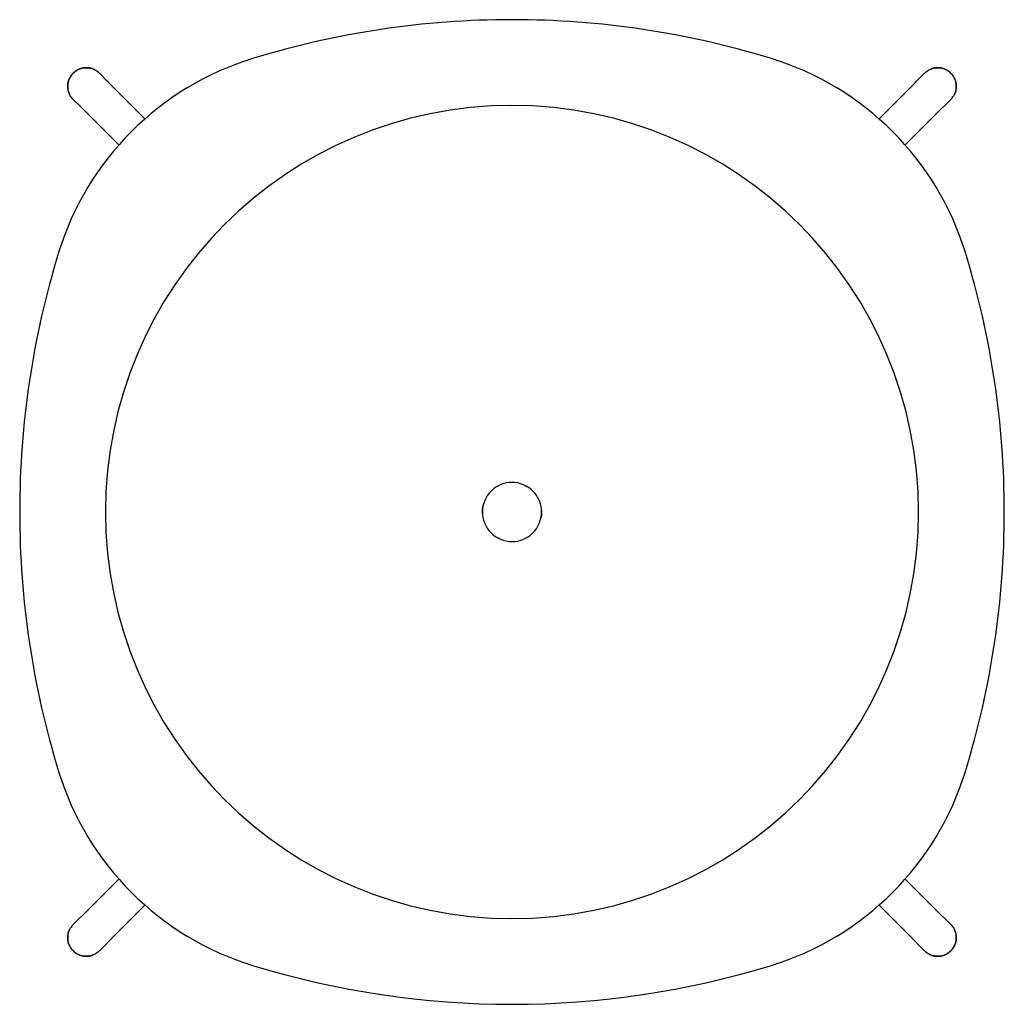
# Model space of a CAD drawing. Units: millimetres. Extents: x 725 to 1391, y 479 to 1145.
import ezdxf

# ---------------------------------------------------------------- set-up
doc = ezdxf.new("R2010")
doc.units = ezdxf.units.MM
doc.header["$LTSCALE"] = 5
doc.layers.add('SLD-0', color=7, linetype='Continuous')

msp = doc.modelspace()

# ---------------------------------------------------------------- linework, layer by layer
at = {"color": 7, "linetype": 'Continuous', "lineweight": 25}
for p, q in [((777.54, 1110.09), (776.98, 1110.44)), ((778.43, 1109.28), (784.16, 1103.55)), ((1331.64, 1103.86), (1337.06, 1109.28)), ((809.47, 1078.24), (784.81, 1102.9)), ((1330.68, 1102.9), (1306.02, 1078.24)), ((1355.54, 1092.49), (1355.9, 1093.05)), ((766.11, 1086.24), (760.75, 1091.6)), ((1354.74, 1091.6), (1349.35, 1086.21)), ((767.13, 1085.22), (791.79, 1060.56)), ((1323.7, 1060.56), (1348.36, 1085.22)), ((1067.03, 829.95), (1067.92, 829.42)), ((1077.71, 813.03), (1077.74, 812.29)), ((1037.78, 811.54), (1037.74, 812.29)), ((1048.18, 794.79), (1047.57, 795.15)), ((791.79, 564.01), (767.13, 539.35)), ((1348.36, 539.35), (1323.7, 564.01)), ((784.81, 521.67), (809.47, 546.33)), ((1306.02, 546.33), (1330.68, 521.67)), ((760.75, 532.97), (766.14, 538.36)), ((1349.32, 538.39), (1354.74, 532.97)), ((759.94, 532.08), (759.59, 531.53)), ((783.85, 520.71), (778.43, 515.29)), ((1337.06, 515.29), (1331.67, 520.68)), ((1337.95, 514.49), (1338.5, 514.13))]:
    msp.add_line(p, q, dxfattribs=at)
for centre, radius, start, end in [((1057.74, 547.29), 598, 90, 107.06583), ((1057.74, 547.29), 598, 72.93423, 90), ((940.36, 929.67), 198, 107.06608, 162.93384), ((1175.13, 929.67), 198, 17.0657, 72.93481), ((1057.74, 812.29), 275, 0, 180), ((1322.74, 812.29), 598, 162.9342, 179.99985), ((792.74, 812.29), 598, 0, 17.06583), ((1057.74, 812.29), 20, 61.33342, 241.33342), ((1057.74, 812.29), 20, 241.33342, 61.33342), ((1322.74, 812.29), 598, 179.99985, 197.06587), ((1057.74, 812.29), 275, 180, 0), ((792.74, 812.29), 598, 342.93423, 0), ((940.36, 694.9), 198, 197.06507, 252.93427), ((1175.13, 694.9), 198, 287.06567, 342.93471), ((1057.74, 1077.29), 598, 252.9342, 287.06587)]:
    msp.add_arc(centre, radius, start, end, dxfattribs=at)
for points, knots in [([(775.79, 1111.22), (775.63, 1111.33), (774.79, 1111.9), (773.06, 1112.45), (770.82, 1112.85), (768.1, 1112.82), (765, 1112.06), (761.85, 1110.18), (759.79, 1108), (758.5, 1105.88), (757.68, 1103.88), (757.15, 1101.4), (757.24, 1098.55), (757.59, 1096.43), (758.16, 1095.49), (758.17, 1095.46)], [0, 0, 0, 0, 0.018757, 0.099114, 0.173086, 0.240498, 0.362674, 0.479204, 0.590453, 0.648454, 0.718149, 0.799092, 0.892054, 0.996529, 1, 1, 1, 1]), ([(760.75, 1091.6), (760.36, 1092.03), (759.6, 1092.85), (758.74, 1094.21), (757.94, 1095.87), (757.35, 1097.9), (757.15, 1100.33), (757.42, 1102.75), (758.16, 1105.1), (759.33, 1107.26), (760.9, 1109.15), (762.79, 1110.7), (764.94, 1111.88), (767.29, 1112.62), (769.44, 1112.85), (771.31, 1112.75), (772.9, 1112.46), (774.65, 1111.88), (776.59, 1110.91), (777.79, 1109.84), (778.43, 1109.28)], [0, 0, 0, 0, 0.0452297, 0.0869766, 0.1252404, 0.1889755, 0.2502838, 0.3131912, 0.3758149, 0.4381566, 0.5002156, 0.562222, 0.6245124, 0.6870864, 0.7499456, 0.7905403, 0.8322171, 0.8749759, 0.9335838, 1, 1, 1, 1]), ([(1337.06, 1109.28), (1337.49, 1109.67), (1338.31, 1110.43), (1339.67, 1111.29), (1341.33, 1112.09), (1343.36, 1112.68), (1345.79, 1112.88), (1348.21, 1112.61), (1350.56, 1111.87), (1352.71, 1110.7), (1354.6, 1109.13), (1356.16, 1107.24), (1357.34, 1105.09), (1358.07, 1102.74), (1358.31, 1100.59), (1358.21, 1098.72), (1357.92, 1097.13), (1357.34, 1095.38), (1356.37, 1093.44), (1355.3, 1092.24), (1354.74, 1091.6)], [0, 0, 0, 0, 0.0452297, 0.0869766, 0.1252404, 0.1889755, 0.2502838, 0.3131912, 0.3758149, 0.4381566, 0.5002156, 0.562222, 0.6245124, 0.6870864, 0.7499456, 0.7905403, 0.8322171, 0.8749759, 0.9335838, 1, 1, 1, 1]), ([(1356.68, 1094.24), (1356.79, 1094.4), (1357.35, 1095.24), (1357.9, 1096.97), (1358.31, 1099.21), (1358.28, 1101.93), (1357.52, 1105.03), (1355.64, 1108.18), (1353.45, 1110.24), (1351.34, 1111.53), (1349.34, 1112.35), (1346.86, 1112.88), (1344.01, 1112.79), (1341.89, 1112.44), (1340.95, 1111.87), (1340.92, 1111.86)], [0, 0, 0, 0, 0.018757, 0.099114, 0.173086, 0.240498, 0.362674, 0.479204, 0.590453, 0.648454, 0.718149, 0.799092, 0.892054, 0.996529, 1, 1, 1, 1]), ([(1037.74, 812.29), (1037.76, 813.4), (1037.78, 814.74), (1038.13, 816.02), (1038.18, 816.24)], [0, 0, 0, 0, 0.833959, 1, 1, 1, 1]), ([(1077.74, 812.29), (1077.73, 811.17), (1077.71, 809.83), (1077.36, 808.55), (1077.3, 808.34)], [0, 0, 0, 0, 0.833959, 1, 1, 1, 1]), ([(778.43, 515.29), (778, 514.9), (777.18, 514.15), (775.82, 513.28), (774.16, 512.48), (772.13, 511.9), (769.7, 511.69), (767.28, 511.96), (764.93, 512.7), (762.77, 513.88), (760.88, 515.44), (759.33, 517.33), (758.15, 519.48), (757.41, 521.83), (757.18, 523.98), (757.28, 525.86), (757.57, 527.44), (758.15, 529.19), (759.12, 531.13), (760.19, 532.33), (760.75, 532.97)], [0, 0, 0, 0, 0.0452297, 0.0869766, 0.1252404, 0.1889755, 0.2502838, 0.3131912, 0.3758149, 0.4381566, 0.5002156, 0.562222, 0.6245124, 0.6870864, 0.7499456, 0.7905403, 0.8322171, 0.8749759, 0.9335838, 1, 1, 1, 1]), ([(1354.74, 532.97), (1355.13, 532.54), (1355.88, 531.72), (1356.75, 530.36), (1357.55, 528.7), (1358.13, 526.67), (1358.34, 524.24), (1358.07, 521.82), (1357.33, 519.47), (1356.15, 517.32), (1354.59, 515.43), (1352.7, 513.87), (1350.55, 512.69), (1348.2, 511.96), (1346.05, 511.72), (1344.17, 511.82), (1342.59, 512.11), (1340.84, 512.69), (1338.9, 513.66), (1337.7, 514.73), (1337.06, 515.29)], [0, 0, 0, 0, 0.0452297, 0.0869766, 0.1252404, 0.1889755, 0.2502838, 0.3131912, 0.3758149, 0.4381566, 0.5002156, 0.562222, 0.6245124, 0.6870864, 0.7499456, 0.7905403, 0.8322171, 0.8749759, 0.9335838, 1, 1, 1, 1]), ([(758.81, 530.33), (758.7, 530.17), (758.13, 529.33), (757.58, 527.6), (757.18, 525.36), (757.21, 522.64), (757.97, 519.54), (759.85, 516.39), (762.03, 514.34), (764.15, 513.05), (766.15, 512.22), (768.63, 511.69), (771.48, 511.78), (773.6, 512.13), (774.54, 512.7), (774.57, 512.72)], [0, 0, 0, 0, 0.018757, 0.099114, 0.173086, 0.240498, 0.362674, 0.479204, 0.590453, 0.648454, 0.718149, 0.799092, 0.892054, 0.996529, 1, 1, 1, 1]), ([(1339.7, 513.35), (1339.86, 513.24), (1340.7, 512.68), (1342.43, 512.13), (1344.67, 511.72), (1347.39, 511.75), (1350.49, 512.51), (1353.64, 514.39), (1355.69, 516.58), (1356.98, 518.69), (1357.81, 520.69), (1358.34, 523.17), (1358.25, 526.02), (1357.9, 528.14), (1357.33, 529.08), (1357.31, 529.11)], [0, 0, 0, 0, 0.018757, 0.099114, 0.173086, 0.240498, 0.362674, 0.479204, 0.590453, 0.648454, 0.718149, 0.799092, 0.892054, 0.996529, 1, 1, 1, 1])]:
    msp.add_open_spline(points, degree=3, knots=knots, dxfattribs=at)
at = {"layer": 'SLD-0', "lineweight": 25}
for p, q in [((783.89, 1103.82), (784.8, 1102.9)), ((1330.68, 1102.9), (1331.68, 1103.9)), ((766.09, 1086.26), (767.41, 1084.95)), ((1348.36, 1085.22), (1349.4, 1086.26)), ((766.09, 538.31), (767.13, 539.35)), ((1348.36, 539.35), (1349.4, 538.31)), ((783.85, 520.72), (784.99, 521.85)), ((1331.64, 520.72), (1330.5, 521.85))]:
    msp.add_line(p, q, dxfattribs=at)

doc.saveas('drawing.dxf')
